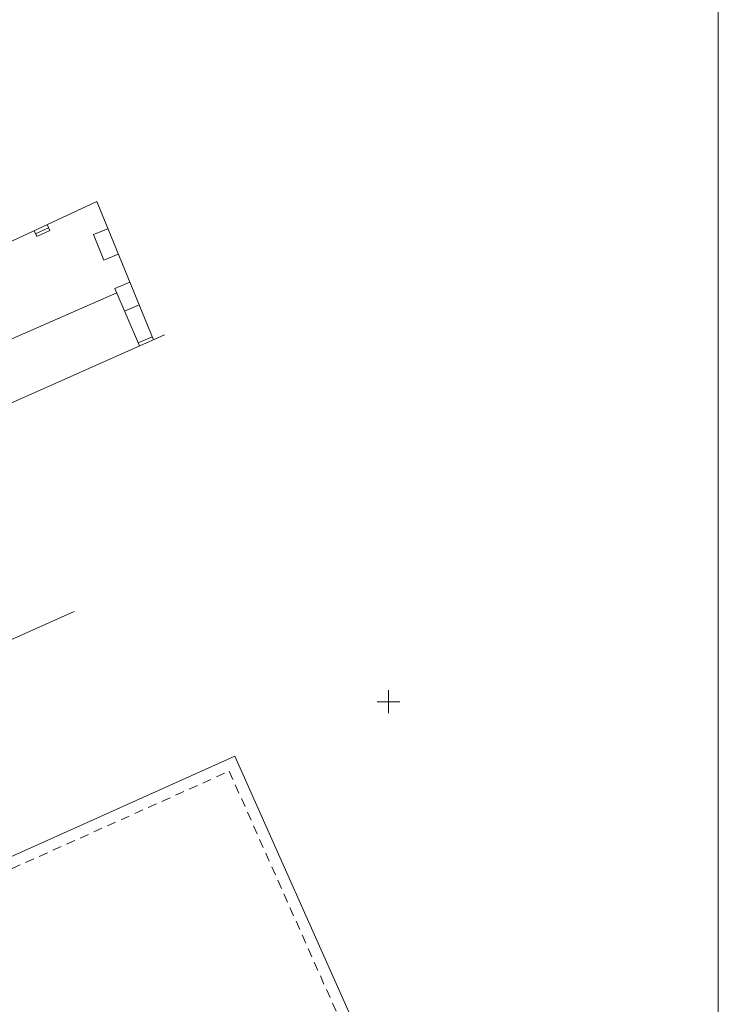
# Model space of a CAD drawing. Units: metres. Extents: x -262865 to -262551, y -1239987 to -1239572.
# Drawn here: x -262632 to -262571, y -1239877 to -1239790 of the extents above; entities that cross this region are included whole.
import ezdxf

# ---------------------------------------------------------------- set-up
doc = ezdxf.new("R2010")
doc.units = ezdxf.units.M
doc.header["$MEASUREMENT"] = 0
doc.linetypes.add('DGN Style 2', pattern=[1.314085, 0.788451, -0.525634])
for name, color, linetype, lineweight in [('Vrstva 1', 7, 'Continuous', 0), ('Vrstva 12', 7, 'Continuous', 0), ('Vrstva 16', 7, 'Continuous', 0), ('Vrstva 3', 7, 'Continuous', 0)]:
    doc.layers.add(name, color=color, linetype=linetype, lineweight=lineweight)

msp = doc.modelspace()

# ---------------------------------------------------------------- linework, layer by layer
at = {"layer": 'Vrstva 1', "color": 7, "linetype": 'Continuous', "lineweight": 0}
for p, q in [((-262625.669, -1239805.984), (-262643.38, -1239814.259)), ((-262625.669, -1239805.984), (-262620.688, -1239818.16)), ((-262631.181, -1239808.559), (-262630.945, -1239809.064)), ((-262631.053, -1239808.834), (-262629.908, -1239808.298)), ((-262630.945, -1239809.064), (-262629.8, -1239808.528)), ((-262629.8, -1239808.528), (-262630.036, -1239808.025)), ((-262624.689, -1239808.38), (-262625.966, -1239808.903)), ((-262625.05, -1239811.143), (-262625.966, -1239808.903)), ((-262623.773, -1239810.62), (-262625.05, -1239811.143)), ((-262624.065, -1239813.632), (-262622.767, -1239813.079)), ((-262624.065, -1239813.632), (-262621.905, -1239818.702)), ((-262623.892, -1239814.038), (-262663.576, -1239831.398)), ((-262623.215, -1239815.628), (-262621.945, -1239815.087)), ((-262619.721, -1239817.73), (-262639.772, -1239826.65)), ((-262622.019, -1239818.435), (-262620.79, -1239817.911)), ((-262664.415, -1239877.624), (-262613.505, -1239854.793)), ((-262613.505, -1239854.793), (-262583.033, -1239923.257))]:
    msp.add_line(p, q, dxfattribs=at)
at = {"layer": 'Vrstva 1', "color": 7, "linetype": 'DGN Style 2', "lineweight": 0}
for p, q in [((-262663.098, -1239878.13), (-262614.011, -1239856.116)), ((-262614.011, -1239856.116), (-262584.299, -1239922.871))]:
    msp.add_line(p, q, dxfattribs=at)
at = {"layer": 'Vrstva 12', "color": 7, "linetype": 'Continuous', "lineweight": 0, "flags": 128}
msp.add_lwpolyline([(-262865.01, -1239571.503), (-262865.01, -1239987.303), (-262570.98, -1239987.303), (-262570.98, -1239571.503)], close=True, dxfattribs=at)
at = {"layer": 'Vrstva 16', "color": 7, "linetype": 'Continuous', "lineweight": 0}
for p in [(-262600, -1239849), (-262601, -1239850), (-262600, -1239851), (-262599, -1239850)]:
    msp.add_line(p, (-262600, -1239850), dxfattribs=at)
at = {"layer": 'Vrstva 3', "color": 7, "linetype": 'Continuous', "lineweight": 0}
msp.add_line((-262667.492, -1239859.776), (-262627.642, -1239842.058), dxfattribs=at)

doc.saveas('drawing.dxf')
